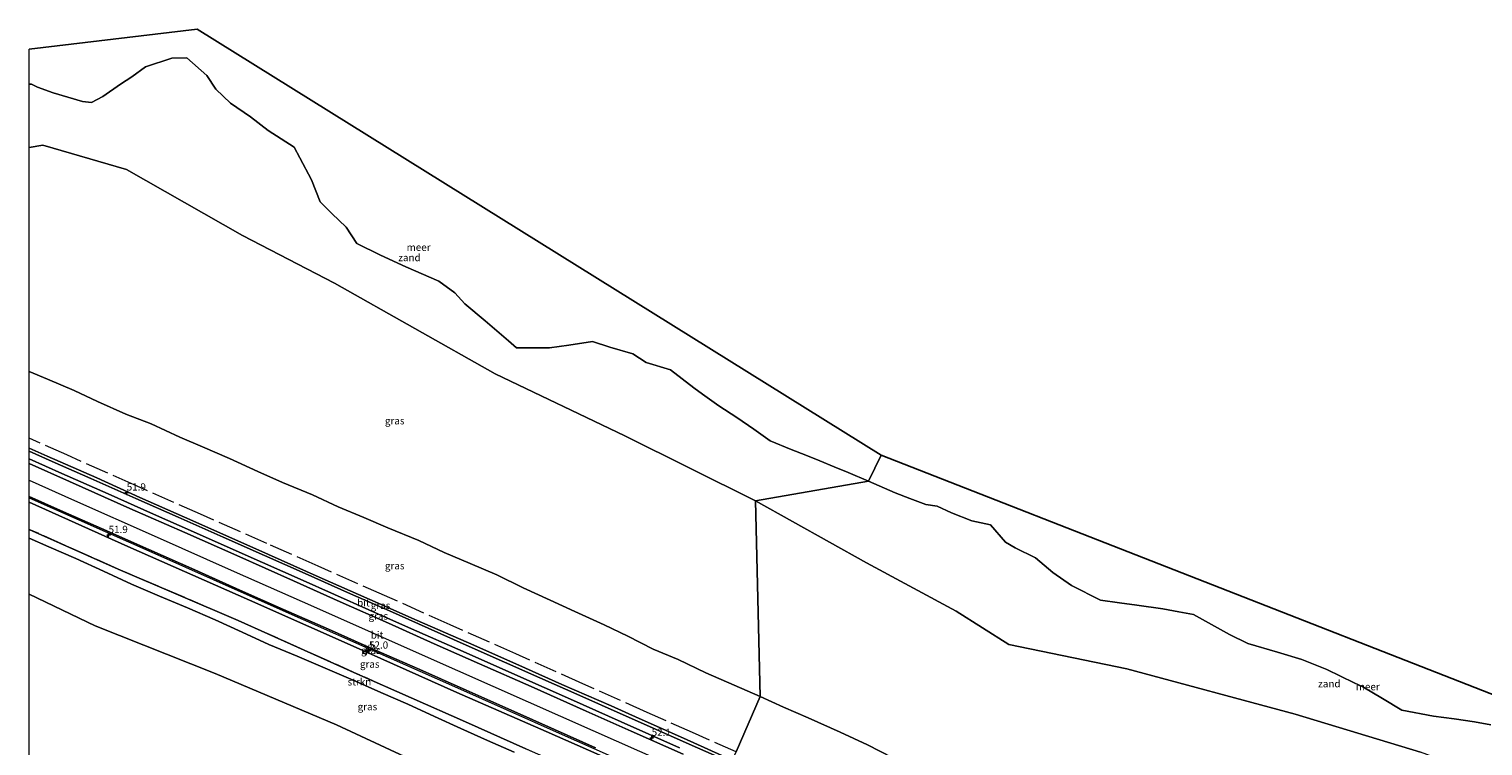
# Model space of a CAD drawing. Units: metres. Extents: x 150000 to 155259, y 518750 to 522478.
# Drawn here: x 150000 to 150502, y 522230 to 522478 of the extents above; entities that cross this region are included whole.
import ezdxf
from ezdxf.enums import TextEntityAlignment as Align

# ---------------------------------------------------------------- set-up
doc = ezdxf.new("R2010")
doc.units = ezdxf.units.M
doc.linetypes.add('IE-TERREINAFSCHEIDING', pattern=[10, 8, -2])
doc.layers.get('0').update_dxf_attribs({"lineweight": 25})
for name, color, linetype, lineweight in [('B-ME-AM-KILOMETR-S-B1', 7, 'Continuous', 18), ('B-ME-BV-GELEIDECONSTRUCTIE-GELEIDERAIL-L-B1', 213, 'BV-GELEIDERAIL', 18), ('B-ME-GR-STRUIKEN-GV-B6', 93, 'Continuous', 18), ('B-ME-GW-KRUINLIJN-L-B1', 93, 'Continuous', 18), ('B-ME-GW-TEENLIJN-L-B1', 93, 'Continuous', 18), ('B-ME-IE-GRASLAND-GV-B6', 93, 'Continuous', 18), ('B-ME-IE-GRONDWERKLIJN-GROND_NIETINGERICHT-GV-B6', 253, 'Continuous', 18), ('B-ME-IE-HULPGEOMETRIE-L-B1', 53, 'Continuous', 18), ('B-ME-IE-TERREINAFSCHEIDING-RASTERHEKWERK-L-B1', 8, 'IE-TERREINAFSCHEIDING', 18), ('B-ME-OB-WATERLIJN-L-B1', 133, 'OB-WATERLIJN', 18), ('B-ME-OG-WATER-GV-B6', 153, 'Continuous', 18), ('B-ME-VH-VERH_SOORT-BITUMEN-GV-B6', 8, 'IE-TERREINAFSCHEIDING-NATUURLIJK-HOUTWAL', 18), ('B-ME-VW-MEUBILAIR_WEGMEUBILAIR-VERKEERSBORD-S-B1', 8, 'Continuous', 18)]:
    doc.layers.add(name, color=color, linetype=linetype, lineweight=lineweight)
doc.layers.add('B-ME-KG-KADASTRAAL-OPNAMEDTMGRENS-L-B1', color=10, linetype='Continuous')
doc.styles.add('NLCS-ISO', font='NLCS-ISO.TTF')
doc.linetypes.add('BV-GELEIDERAIL', pattern='A,10,-3,[108,NLCS.SHX,S=1,R=0,X=0,Y=0],-3', length=16)
doc.linetypes.add('IE-TERREINAFSCHEIDING-NATUURLIJK-HOUTWAL', pattern='A,7,-1.5,[67,NLCS.SHX,S=0.75,R=45,X=0,Y=0],-1.5,7,-1.5,[70,NLCS.SHX,S=0.75,R=0,X=0,Y=0],-1.5', length=20)
doc.linetypes.add('OB-WATERLIJN', pattern='A,10,[32,NLCS.SHX,S=2,R=0,X=0,Y=0],-12', length=22)

# ---------------------------------------------------------------- blocks, each defined once
blk = doc.blocks.new('hecto')
for p, q in [((0, 0.625), (-0.625, 0)), ((0, -0.625), (0, 0.625)), ((-0.625, 0), (0.625, 0)), ((0.625, 0), (0, -0.625))]:
    blk.add_line(p, q)
blk = doc.blocks.new('verkeersbord')
for p, q in [((0, 0.75), (-0.75, -0.625)), ((0.75, -0.625), (0, 0.75)), ((-0.75, -0.625), (0.75, -0.625))]:
    blk.add_line(p, q)

msp = doc.modelspace()

# ---------------------------------------------------------------- linework, layer by layer
at = {"layer": 'B-ME-BV-GELEIDECONSTRUCTIE-GELEIDERAIL-L-B1'}
msp.add_polyline3d([(150000, 522315.7922, 7.33), (150017.1792, 522308.1788, 7.33), (150043.3725, 522296.5706, 7.33), (150074.186, 522282.9149, 7.33), (150094.6876, 522273.8292, 7.33), (150117.9822, 522263.5056, 7.33), (150146.8753, 522250.6871, 7.3428), (150183.0799, 522234.6248, 7.3589), (150207.9622, 522223.5856, 7.37), (150235.825, 522211.2244, 7.3817)], dxfattribs=at)
at = {"layer": 'B-ME-GR-STRUIKEN-GV-B6'}
for points in [[(150000, 522301.828, 5.8072), (150000, 522304.9081, 6), (150030.7247, 522291.2159, 6.1951), (150072.1445, 522273.4672, 6.001), (150113.2143, 522255.071, 5.7868), (150150.6488, 522238.4493, 6.1236), (150171.5315, 522229.1771, 6.3115)], [(150167.529, 522228.047, 5.317), (150158.25, 522232.106, 5.33), (150149.082, 522236.172, 5.375), (150139.961, 522240.332, 5.397), (150130.763, 522244.628, 5.419), (150121.492, 522248.657, 5.466), (150111.897, 522252.854, 5.51), (150102.256, 522256.979, 5.503), (150092.573, 522261.16, 5.592), (150082.729, 522265.231, 5.656), (150073.53, 522269.454, 5.688), (150064.257, 522273.715, 5.733), (150054.706, 522277.875, 5.641), (150045.059, 522281.814, 5.682), (150035.391, 522285.963, 5.816), (150025.714, 522290.502, 5.928), (150016.095, 522294.895, 5.962), (150006.803, 522298.847, 5.867), (150000, 522301.828, 5.8072)]]:
    msp.add_polyline3d(points, dxfattribs=at)
at = {"layer": 'B-ME-GW-KRUINLIJN-L-B1'}
for points in [[(150242.712, 522225.292, 6.36), (150226.019, 522232.871, 6.268), (150210.653, 522239.699, 6.305), (150200.946, 522243.989, 6.403), (150183.984, 522251.344, 6.366), (150171.412, 522256.98, 6.378), (150153.521, 522264.922, 6.39), (150134.03, 522273.438, 6.403), (150117.633, 522280.713, 6.439), (150100.119, 522288.406, 6.39), (150082.658, 522296.234, 6.403), (150066.903, 522303.259, 6.366), (150053.696, 522309.098, 6.354), (150038.258, 522315.932, 6.427), (150023.38, 522322.676, 6.439), (150006.301, 522330.148, 6.39), (150000, 522332.9195, 6.3776)], [(150000, 522321.844, 6.714), (150015.631, 522314.867, 6.751), (150043.141, 522302.694, 6.714), (150070.792, 522290.39, 6.763), (150098.213, 522278.247, 6.763), (150123.34, 522267.087, 6.763), (150147.931, 522256.183, 6.714), (150172.352, 522245.381, 6.702), (150194.614, 522235.508, 6.64), (150218.794, 522224.753, 6.689), (150238.241, 522216.161, 6.642)]]:
    msp.add_polyline3d(points, dxfattribs=at)
at = {"layer": 'B-ME-GW-TEENLIJN-L-B1'}
for points in [[(150000, 522359.4095, 2.8934), (150006.412, 522356.691, 2.928), (150015.62, 522352.849, 2.957), (150023.582, 522349.032, 2.973), (150033.418, 522344.654, 2.985), (150042.152, 522341.351, 2.99), (150051.999, 522336.746, 2.98), (150059.9, 522333.368, 2.944), (150069.227, 522329.33, 2.89), (150078.972, 522324.899, 2.9), (150087.478, 522321.069, 2.934), (150097.833, 522316.785, 2.938), (150106.715, 522312.63, 2.935), (150115.601, 522309.031, 2.936), (150123.924, 522305.406, 2.946), (150134.524, 522301.014, 2.954), (150143.313, 522296.936, 3.005), (150152.317, 522293.165, 2.929), (150161.54, 522289.184, 2.871), (150170.65, 522284.725, 2.841), (150179.936, 522280.523, 2.823), (150188.494, 522276.567, 2.818), (150198.53, 522271.947, 2.865), (150206.776, 522268.043, 2.82), (150215.541, 522263.552, 2.781), (150224.123, 522260.021, 2.728), (150233.703, 522255.438, 2.694), (150243.406, 522251.091, 2.684), (150252.49, 522247.241, 2.663)], [(150223.2966, 522185.6291, 2.2714), (150221.301, 522186.5, 2.267), (150198.5, 522196.752, 2.446), (150175.919, 522207.5, 2.543), (150152.561, 522216.5, 2.593), (150129.647, 522226.5, 2.69), (150106.2027, 522237.4669, 2.7663), (150064.309, 522255.1989, 2.7555), (150022.786, 522271.6166, 2.369), (150000, 522282.557, 2.366)], [(150252.49, 522247.241, 2.663), (150260.453, 522243.567, 2.717), (150269.0521, 522239.9002, 2.7376), (150280.009, 522234.882, 2.714), (150289.464, 522230.553, 2.722), (150298.2867, 522226.0282, 2.739)]]:
    msp.add_polyline3d(points, dxfattribs=at)
at = {"layer": 'B-ME-IE-GRASLAND-GV-B6'}
for points in [[(150000, 522359.4095, 2.8934), (150000, 522436.6356, 0.5165), (150004.779, 522437.499, 0.495), (150033.618, 522429.047, 0.59), (150073.691, 522406.291, 0.431), (150105.4721, 522389.8002, 0.3051), (150160.983, 522358.545, 0.081), (150205.7408, 522337.1442, 0.2051), (150250.864, 522314.767, 0.331), (150252.49, 522247.241, 2.663), (150243.406, 522251.091, 2.684), (150233.703, 522255.438, 2.694), (150224.123, 522260.021, 2.728), (150215.541, 522263.552, 2.781), (150206.776, 522268.043, 2.82), (150198.53, 522271.947, 2.865), (150188.494, 522276.567, 2.818), (150179.936, 522280.523, 2.823), (150170.65, 522284.725, 2.841), (150161.54, 522289.184, 2.871), (150152.317, 522293.165, 2.929), (150143.313, 522296.936, 3.005), (150134.524, 522301.014, 2.954), (150123.924, 522305.406, 2.946), (150115.601, 522309.031, 2.936), (150106.715, 522312.63, 2.935), (150097.833, 522316.785, 2.938), (150087.478, 522321.069, 2.934), (150078.972, 522324.899, 2.9), (150069.227, 522329.33, 2.89), (150059.9, 522333.368, 2.944), (150051.999, 522336.746, 2.98), (150042.152, 522341.351, 2.99), (150033.418, 522344.654, 2.985), (150023.582, 522349.032, 2.973), (150015.62, 522352.849, 2.957), (150006.412, 522356.691, 2.928), (150000, 522359.4095, 2.8934)], [(150000, 522332.9195, 6.3776), (150000, 522359.4095, 2.8934), (150006.412, 522356.691, 2.928), (150015.62, 522352.849, 2.957), (150023.582, 522349.032, 2.973), (150033.418, 522344.654, 2.985), (150042.152, 522341.351, 2.99), (150051.999, 522336.746, 2.98), (150059.9, 522333.368, 2.944), (150069.227, 522329.33, 2.89), (150078.972, 522324.899, 2.9), (150087.478, 522321.069, 2.934), (150097.833, 522316.785, 2.938), (150106.715, 522312.63, 2.935), (150115.601, 522309.031, 2.936), (150123.924, 522305.406, 2.946), (150134.524, 522301.014, 2.954), (150143.313, 522296.936, 3.005), (150152.317, 522293.165, 2.929), (150161.54, 522289.184, 2.871), (150170.65, 522284.725, 2.841), (150179.936, 522280.523, 2.823), (150188.494, 522276.567, 2.818), (150198.53, 522271.947, 2.865), (150206.776, 522268.043, 2.82), (150215.541, 522263.552, 2.781), (150224.123, 522260.021, 2.728), (150233.703, 522255.438, 2.694), (150243.406, 522251.091, 2.684), (150252.49, 522247.241, 2.663), (150244.0952, 522228.118, 5.4047)], [(150000, 522331.9162, 6.4744), (150000, 522332.9195, 6.3776), (150006.301, 522330.148, 6.39), (150023.38, 522322.676, 6.439), (150038.258, 522315.932, 6.427), (150053.696, 522309.098, 6.354), (150066.903, 522303.259, 6.366), (150082.658, 522296.234, 6.403), (150100.119, 522288.406, 6.39), (150117.633, 522280.713, 6.439), (150134.03, 522273.438, 6.403), (150153.521, 522264.922, 6.39), (150171.412, 522256.98, 6.378), (150183.984, 522251.344, 6.366), (150200.946, 522243.989, 6.403), (150210.653, 522239.699, 6.305), (150226.019, 522232.871, 6.268), (150242.712, 522225.292, 6.36)], [(150242.712, 522225.292, 6.36), (150226.019, 522232.871, 6.268), (150210.653, 522239.699, 6.305), (150200.946, 522243.989, 6.403), (150183.984, 522251.344, 6.366), (150171.412, 522256.98, 6.378), (150153.521, 522264.922, 6.39), (150134.03, 522273.438, 6.403), (150117.633, 522280.713, 6.439), (150100.119, 522288.406, 6.39), (150082.658, 522296.234, 6.403), (150066.903, 522303.259, 6.366), (150053.696, 522309.098, 6.354), (150038.258, 522315.932, 6.427), (150023.38, 522322.676, 6.439), (150006.301, 522330.148, 6.39), (150000, 522332.9195, 6.3776)], [(150242.283, 522224.418, 6.417), (150227.917, 522230.828, 6.405), (150218.368, 522235.023, 6.393), (150204.114, 522241.392, 6.381), (150190.141, 522247.618, 6.381), (150176.351, 522253.708, 6.417), (150164.179, 522259.112, 6.417), (150150.871, 522264.958, 6.515), (150137.775, 522270.755, 6.491), (150124.433, 522276.737, 6.466), (150111.019, 522282.695, 6.466), (150095.305, 522289.655, 6.466), (150081.292, 522295.916, 6.466), (150067.007, 522302.226, 6.442), (150051.517, 522309.102, 6.479), (150036.891, 522315.526, 6.491), (150021.289, 522322.444, 6.515), (150007.946, 522328.366, 6.479), (150000, 522331.9162, 6.4744)], [(150000, 522329.2048, 6.5019), (150011.308, 522324.183, 6.526), (150027.257, 522317.134, 6.551), (150043.012, 522310.139, 6.526), (150056.814, 522304.014, 6.551), (150074.604, 522296.137, 6.551), (150093.578, 522287.736, 6.514), (150117.275, 522277.166, 6.575), (150132.1, 522270.612, 6.575), (150149.92, 522262.705, 6.514), (150168.74, 522254.322, 6.477), (150186.99, 522246.302, 6.477), (150204.398, 522238.515, 6.477), (150224.636, 522229.518, 6.453)], [(150225.882, 522227.303, 6.583), (150207.938, 522235.257, 6.583), (150192.319, 522242.198, 6.57), (150173.345, 522250.629, 6.583), (150155.478, 522258.501, 6.656), (150139.911, 522265.401, 6.644), (150124.104, 522272.496, 6.656), (150107.396, 522279.885, 6.607), (150091.247, 522287.123, 6.632), (150071.709, 522295.869, 6.595), (150053.748, 522303.788, 6.595), (150034.798, 522312.148, 6.632), (150013.954, 522321.437, 6.607), (150000, 522327.6779, 6.5806), (150000, 522329.2048, 6.5019)], [(150000, 522316.2143, 6.6295), (150010.8, 522311.46, 6.671), (150024.997, 522305.209, 6.598), (150041.334, 522297.905, 6.622), (150057.207, 522290.909, 6.598), (150072.814, 522283.944, 6.622), (150087.822, 522277.253, 6.635), (150103.366, 522270.424, 6.647), (150119.056, 522263.477, 6.647), (150134.87, 522256.511, 6.561), (150150.943, 522249.385, 6.586), (150167.492, 522242.003, 6.586), (150181.382, 522235.848, 6.537), (150195.566, 522229.544, 6.598)], [(150203.824, 522223.986, 6.404), (150178.586, 522235.14, 6.414), (150147.705, 522248.613, 6.302), (150117.1167, 522262.3173, 6.5486), (150076.0601, 522280.4918, 6.5013), (150034.1093, 522298.951, 6.4283), (150000, 522314.2875, 6.453), (150000, 522316.2143, 6.6295)], [(150000, 522304.9081, 6), (150000, 522314.2875, 6.453), (150034.1093, 522298.951, 6.4283), (150076.0601, 522280.4918, 6.5013), (150117.1167, 522262.3173, 6.5486), (150147.705, 522248.613, 6.302), (150178.586, 522235.14, 6.414), (150203.824, 522223.986, 6.404), (150234.636, 522210.319, 6.442), (150235.2482, 522210.0461, 6.4413), (150231.5534, 522202.4976, 6.4148), (150206.7614, 522213.5337, 6.6197), (150171.5315, 522229.1771, 6.3115), (150150.6488, 522238.4493, 6.1236), (150113.2143, 522255.071, 5.7868), (150072.1445, 522273.4672, 6.001), (150030.7247, 522291.2159, 6.1951), (150000, 522304.9081, 6)], [(150298.2867, 522226.0282, 2.7391), (150289.464, 522230.553, 2.722), (150280.009, 522234.882, 2.714), (150269.0521, 522239.9002, 2.7376), (150260.453, 522243.567, 2.717), (150252.49, 522247.241, 2.663), (150250.864, 522314.767, 0.331), (150289.1885, 522293.4005, 0.2254), (150320.1472, 522276.6847, 0.1408), (150338.351, 522265.165, 0.089), (150378.9937, 522256.7457, 0.1314), (150437.135, 522241.132, 0.193), (150480.4472, 522228.0193, 0.207)], [(150000, 522282.557, 2.366), (150000, 522301.828, 5.8072), (150006.803, 522298.847, 5.867), (150016.095, 522294.895, 5.962), (150025.714, 522290.502, 5.928), (150035.391, 522285.963, 5.816), (150045.059, 522281.814, 5.682), (150054.706, 522277.875, 5.641), (150064.257, 522273.715, 5.733), (150073.53, 522269.454, 5.688), (150082.729, 522265.231, 5.656), (150092.573, 522261.16, 5.592), (150102.256, 522256.979, 5.503), (150111.897, 522252.854, 5.51), (150121.492, 522248.657, 5.466), (150130.763, 522244.628, 5.419), (150139.961, 522240.332, 5.397), (150149.082, 522236.172, 5.375), (150158.25, 522232.106, 5.33), (150167.529, 522228.047, 5.317)], [(150000, 522208.4575, 0.3687), (150000, 522282.557, 2.366), (150022.786, 522271.6166, 2.369), (150064.309, 522255.1989, 2.7555), (150106.2027, 522237.4669, 2.7663), (150129.647, 522226.5, 2.69)], [(150129.647, 522226.5, 2.69), (150106.2027, 522237.4669, 2.7663), (150064.309, 522255.1989, 2.7555), (150022.786, 522271.6166, 2.369), (150000, 522282.557, 2.366)], [(150244.0952, 522228.118, 5.4047), (150252.49, 522247.241, 2.663), (150260.453, 522243.567, 2.717), (150269.0521, 522239.9002, 2.7376), (150280.009, 522234.882, 2.714), (150289.464, 522230.553, 2.722), (150298.2867, 522226.0282, 2.7391)]]:
    msp.add_polyline3d(points, dxfattribs=at)
at = {"layer": 'B-ME-IE-GRONDWERKLIJN-GROND_NIETINGERICHT-GV-B6'}
for points in [[(150000, 522436.6356, 0.5165), (150000, 522458.5243, -0.43), (150000.833, 522458.5, -0.43), (150002.929, 522457.5, -0.43), (150008.306, 522455.5, -0.43), (150018.5, 522452.541, -0.43), (150021.5, 522452.208, -0.43), (150025.5, 522454.241, -0.43), (150031.6, 522458.5, -0.43), (150035.5, 522460.988, -0.43), (150040.167, 522464.5, -0.43), (150049.295, 522467.5, -0.43), (150054.5, 522467.545, -0.43), (150061.387, 522461.5, -0.43), (150064.5, 522456.833, -0.43), (150069.5, 522451.942, -0.43), (150076.5, 522447.246, -0.43), (150082.5, 522442.569, -0.43), (150091.5, 522436.757, -0.43), (150093.5, 522433.128, -0.43), (150097.488, 522425.5, -0.43), (150100.5, 522417.944, -0.43), (150104.5, 522413.931, -0.43), (150109.5, 522409.159, -0.43), (150113.135, 522403.5, -0.43), (150121.311, 522399.5, -0.43), (150130.074, 522395.5, -0.43), (150141.457, 522390.5, -0.43), (150146.964, 522386.5, -0.43), (150150.5, 522382.773, -0.43), (150157.5, 522376.794, -0.43), (150165.5, 522369.941, -0.43), (150168.357, 522367.5, -0.43), (150179.7, 522367.5, -0.43), (150186.4, 522368.5, -0.43), (150194.5, 522369.663, -0.43), (150200.5, 522367.783, -0.43), (150208.478, 522365.5, -0.43), (150213.038, 522362.5, -0.43), (150221.5, 522359.994, -0.43), (150229.5, 522353.759, -0.43), (150232.5, 522351.603, -0.43), (150238.202, 522347.5, -0.43), (150244.429, 522343.5, -0.43), (150250.214, 522339.5, -0.43), (150255.931, 522335.5, -0.43), (150263.105, 522332.5, -0.43), (150268.186, 522330.5, -0.43), (150273.012, 522328.5, -0.43), (150277.965, 522326.5, -0.43), (150282.84, 522324.5, -0.43), (150289.848, 522321.5, -0.43), (150250.864, 522314.767, 0.331), (150205.7408, 522337.1442, 0.2051), (150160.983, 522358.545, 0.081), (150105.4721, 522389.8002, 0.3051), (150073.691, 522406.291, 0.431), (150033.618, 522429.047, 0.59), (150004.779, 522437.499, 0.495), (150000, 522436.6356, 0.5165)], [(150250.864, 522314.767, 0.331), (150289.848, 522321.5, -0.43), (150299, 522317.5, -0.43), (150304.167, 522315.5, -0.43), (150309.6, 522313.5, -0.43), (150313.5, 522312.938, -0.43), (150318.5, 522310.549, -0.43), (150325.5, 522307.877, -0.43), (150331.947, 522306.5, -0.43), (150337.09, 522300.5, -0.43), (150340.5, 522298.548, -0.43), (150347.5, 522295.095, -0.43), (150353.5, 522290.027, -0.43), (150359.963, 522285.5, -0.43), (150370, 522280.5, -0.43), (150376.5, 522279.584, -0.43), (150382.5, 522278.756, -0.43), (150391.5, 522277.5, -0.43), (150397, 522276.5, -0.43), (150402.115, 522275.5, -0.43), (150409.328, 522271.5, -0.43), (150414.5, 522268.632, -0.43), (150420.786, 522265.5, -0.43), (150431.033, 522262.5, -0.43), (150439.5, 522260.031, -0.43), (150448.125, 522256.5, -0.43), (150457.5, 522251.992, -0.43), (150460.5, 522250.544, -0.43), (150467.308, 522246.5, -0.43), (150474.038, 522242.5, -0.43), (150484.944, 522240.5, -0.43), (150492.056, 522239.5, -0.43), (150499.125, 522238.5, -0.43), (150504.7, 522237.5, -0.43)], [(150532.306, 522208.984, 0.224), (150480.4472, 522228.0193, 0.207), (150437.135, 522241.132, 0.193), (150378.9937, 522256.7457, 0.1314), (150338.351, 522265.165, 0.089), (150320.1472, 522276.6847, 0.1408), (150289.1885, 522293.4005, 0.2254), (150250.864, 522314.767, 0.331)]]:
    msp.add_polyline3d(points, dxfattribs=at)
at = {"layer": 'B-ME-IE-HULPGEOMETRIE-L-B1'}
msp.add_polyline3d([(150180.5436, 522098.285, -0.431), (150185.0194, 522107.4292, -0.43), (150193.607, 522135.341, 0.367), (150223.2966, 522185.6291, 2.271), (150233.657, 522198.573, 4.821), (150231.5534, 522202.4976, 6.4148), (150235.2482, 522210.0461, 6.441), (150236.025, 522211.633, 6.5), (150238.241, 522216.161, 6.642), (150240.525, 522220.826, 6.607), (150241.191, 522222.186, 6.5), (150242.283, 522224.418, 6.417), (150242.712, 522225.292, 6.36), (150244.0952, 522228.118, 5.4047), (150252.49, 522247.241, 2.663), (150250.864, 522314.767, 0.331), (150289.848, 522321.5, -0.43), (150294.2102, 522330.507, -0.43)], dxfattribs=at)
at = {"layer": 'B-ME-IE-TERREINAFSCHEIDING-RASTERHEKWERK-L-B1'}
for points in [[(150244.0952, 522228.118, 5.4047), (150229.0746, 522234.7955, 5.4025), (150213.3937, 522241.7555, 5.4295), (150191.1757, 522251.6496, 5.4065), (150168.1095, 522261.9182, 5.4715), (150145.4492, 522271.9526, 5.4375), (150122.7217, 522282.0995, 5.4685), (150099.8296, 522292.1563, 5.4795), (150082.0995, 522300.0097, 5.5455), (150059.187, 522310.1675, 5.6505), (150036.3176, 522320.271, 5.6565), (150013.0187, 522330.586, 5.6815), (150000, 522336.3857, 5.7043)], [(150231.5534, 522202.4976, 6.4148), (150206.7614, 522213.5337, 6.6197), (150171.5315, 522229.1771, 6.3115), (150150.6488, 522238.4493, 6.1236), (150113.2143, 522255.071, 5.7868), (150072.1445, 522273.4672, 6.001), (150030.7247, 522291.2159, 6.195), (150000, 522304.9081, 5.9999)]]:
    msp.add_polyline3d(points, dxfattribs=at)
at = {"layer": 'B-ME-KG-KADASTRAAL-OPNAMEDTMGRENS-L-B1'}
for points in [[(150294.2102, 522330.507, -0.43), (150058.089, 522477.5096, -0.43), (150000, 522470.562, -0.43)], [(150640.2491, 522181.6854, -0.43), (150507.1982, 522247.1933, -0.43), (150294.2102, 522330.507, -0.43)]]:
    msp.add_polyline3d(points, dxfattribs=at)
at = {"layer": 'B-ME-OB-WATERLIJN-L-B1'}
for points in [[(150289.848, 522321.5, -0.43), (150282.84, 522324.5, -0.43), (150277.965, 522326.5, -0.43), (150273.012, 522328.5, -0.43), (150268.186, 522330.5, -0.43), (150263.105, 522332.5, -0.43), (150255.931, 522335.5, -0.43), (150250.214, 522339.5, -0.43), (150244.429, 522343.5, -0.43), (150238.202, 522347.5, -0.43), (150232.5, 522351.603, -0.43), (150229.5, 522353.759, -0.43), (150221.5, 522359.994, -0.43), (150213.038, 522362.5, -0.43), (150208.478, 522365.5, -0.43), (150200.5, 522367.783, -0.43), (150194.5, 522369.663, -0.43), (150186.4, 522368.5, -0.43), (150179.7, 522367.5, -0.43), (150168.357, 522367.5, -0.43), (150165.5, 522369.941, -0.43), (150157.5, 522376.794, -0.43), (150150.5, 522382.773, -0.43), (150146.964, 522386.5, -0.43), (150141.457, 522390.5, -0.43), (150130.074, 522395.5, -0.43), (150121.311, 522399.5, -0.43), (150113.135, 522403.5, -0.43), (150109.5, 522409.159, -0.43), (150104.5, 522413.931, -0.43), (150100.5, 522417.944, -0.43), (150097.488, 522425.5, -0.43), (150093.5, 522433.128, -0.43), (150091.5, 522436.757, -0.43), (150082.5, 522442.569, -0.43), (150076.5, 522447.246, -0.43), (150069.5, 522451.942, -0.43), (150064.5, 522456.833, -0.43), (150061.387, 522461.5, -0.43), (150054.5, 522467.545, -0.43), (150049.295, 522467.5, -0.43), (150040.167, 522464.5, -0.43), (150035.5, 522460.988, -0.43), (150031.6, 522458.5, -0.43), (150025.5, 522454.241, -0.43), (150021.5, 522452.208, -0.43), (150018.5, 522452.541, -0.43), (150008.306, 522455.5, -0.43), (150002.929, 522457.5, -0.43), (150000.833, 522458.5, -0.43), (150000, 522458.5243, -0.43)], [(150504.7, 522237.5, -0.43), (150499.125, 522238.5, -0.43), (150492.056, 522239.5, -0.43), (150484.944, 522240.5, -0.43), (150474.038, 522242.5, -0.43), (150467.308, 522246.5, -0.43), (150460.5, 522250.544, -0.43), (150457.5, 522251.992, -0.43), (150448.125, 522256.5, -0.43), (150439.5, 522260.031, -0.43), (150431.033, 522262.5, -0.43), (150420.786, 522265.5, -0.43), (150414.5, 522268.632, -0.43), (150409.328, 522271.5, -0.43), (150402.115, 522275.5, -0.43), (150397, 522276.5, -0.43), (150391.5, 522277.5, -0.43), (150382.5, 522278.756, -0.43), (150376.5, 522279.584, -0.43), (150370, 522280.5, -0.43), (150359.963, 522285.5, -0.43), (150353.5, 522290.027, -0.43), (150347.5, 522295.095, -0.43), (150340.5, 522298.548, -0.43), (150337.09, 522300.5, -0.43), (150331.947, 522306.5, -0.43), (150325.5, 522307.877, -0.43), (150318.5, 522310.549, -0.43), (150313.5, 522312.938, -0.43), (150309.6, 522313.5, -0.43), (150304.167, 522315.5, -0.43), (150299, 522317.5, -0.43), (150289.848, 522321.5, -0.43)]]:
    msp.add_polyline3d(points, dxfattribs=at)
at = {"layer": 'B-ME-OG-WATER-GV-B6'}
for points in [[(150000, 522470.562, -0.43), (150058.089, 522477.5096, -0.43), (150294.2102, 522330.507, -0.43), (150289.848, 522321.5, -0.43), (150282.84, 522324.5, -0.43), (150277.965, 522326.5, -0.43), (150273.012, 522328.5, -0.43), (150268.186, 522330.5, -0.43), (150263.105, 522332.5, -0.43), (150255.931, 522335.5, -0.43), (150250.214, 522339.5, -0.43), (150244.429, 522343.5, -0.43), (150238.202, 522347.5, -0.43), (150232.5, 522351.603, -0.43), (150229.5, 522353.759, -0.43), (150221.5, 522359.994, -0.43), (150213.038, 522362.5, -0.43), (150208.478, 522365.5, -0.43), (150200.5, 522367.783, -0.43), (150194.5, 522369.663, -0.43), (150186.4, 522368.5, -0.43), (150179.7, 522367.5, -0.43), (150168.357, 522367.5, -0.43), (150165.5, 522369.941, -0.43), (150157.5, 522376.794, -0.43), (150150.5, 522382.773, -0.43), (150146.964, 522386.5, -0.43), (150141.457, 522390.5, -0.43), (150130.074, 522395.5, -0.43), (150121.311, 522399.5, -0.43), (150113.135, 522403.5, -0.43), (150109.5, 522409.159, -0.43), (150104.5, 522413.931, -0.43), (150100.5, 522417.944, -0.43), (150097.488, 522425.5, -0.43), (150093.5, 522433.128, -0.43), (150091.5, 522436.757, -0.43), (150082.5, 522442.569, -0.43), (150076.5, 522447.246, -0.43), (150069.5, 522451.942, -0.43), (150064.5, 522456.833, -0.43), (150061.387, 522461.5, -0.43), (150054.5, 522467.545, -0.43), (150049.295, 522467.5, -0.43), (150040.167, 522464.5, -0.43), (150035.5, 522460.988, -0.43), (150031.6, 522458.5, -0.43), (150025.5, 522454.241, -0.43), (150021.5, 522452.208, -0.43), (150018.5, 522452.541, -0.43), (150008.306, 522455.5, -0.43), (150002.929, 522457.5, -0.43), (150000.833, 522458.5, -0.43), (150000, 522458.5243, -0.43), (150000, 522470.562, -0.43)], [(150504.7, 522237.5, -0.43), (150499.125, 522238.5, -0.43), (150492.056, 522239.5, -0.43), (150484.944, 522240.5, -0.43), (150474.038, 522242.5, -0.43), (150467.308, 522246.5, -0.43), (150460.5, 522250.544, -0.43), (150457.5, 522251.992, -0.43), (150448.125, 522256.5, -0.43), (150439.5, 522260.031, -0.43), (150431.033, 522262.5, -0.43), (150420.786, 522265.5, -0.43), (150414.5, 522268.632, -0.43), (150409.328, 522271.5, -0.43), (150402.115, 522275.5, -0.43), (150397, 522276.5, -0.43), (150391.5, 522277.5, -0.43), (150382.5, 522278.756, -0.43), (150376.5, 522279.584, -0.43), (150370, 522280.5, -0.43), (150359.963, 522285.5, -0.43), (150353.5, 522290.027, -0.43), (150347.5, 522295.095, -0.43), (150340.5, 522298.548, -0.43), (150337.09, 522300.5, -0.43), (150331.947, 522306.5, -0.43), (150325.5, 522307.877, -0.43), (150318.5, 522310.549, -0.43), (150313.5, 522312.938, -0.43), (150309.6, 522313.5, -0.43), (150304.167, 522315.5, -0.43), (150299, 522317.5, -0.43), (150289.848, 522321.5, -0.43), (150294.2102, 522330.507, -0.43), (150507.1982, 522247.1933, -0.43)]]:
    msp.add_polyline3d(points, dxfattribs=at)
at = {"layer": 'B-ME-VH-VERH_SOORT-BITUMEN-GV-B6'}
for points in [[(150000, 522331.9162, 6.4744), (150007.946, 522328.366, 6.479), (150021.289, 522322.444, 6.515), (150036.891, 522315.526, 6.491), (150051.517, 522309.102, 6.479), (150067.007, 522302.226, 6.442), (150081.292, 522295.916, 6.466), (150095.305, 522289.655, 6.466), (150111.019, 522282.695, 6.466), (150124.433, 522276.737, 6.466), (150137.775, 522270.755, 6.491), (150150.871, 522264.958, 6.515), (150164.179, 522259.112, 6.417), (150176.351, 522253.708, 6.417), (150190.141, 522247.618, 6.381), (150204.114, 522241.392, 6.381), (150218.368, 522235.023, 6.393), (150227.917, 522230.828, 6.405), (150242.283, 522224.418, 6.417)], [(150224.636, 522229.518, 6.453), (150204.398, 522238.515, 6.477), (150186.99, 522246.302, 6.477), (150168.74, 522254.322, 6.477), (150149.92, 522262.705, 6.514), (150132.1, 522270.612, 6.575), (150117.275, 522277.166, 6.575), (150093.578, 522287.736, 6.514), (150074.604, 522296.137, 6.551), (150056.814, 522304.014, 6.551), (150043.012, 522310.139, 6.526), (150027.257, 522317.134, 6.551), (150011.308, 522324.183, 6.526), (150000, 522329.2048, 6.5019), (150000, 522331.9162, 6.4744)], [(150000, 522327.6779, 6.5806), (150013.954, 522321.437, 6.607), (150034.798, 522312.148, 6.632), (150053.748, 522303.788, 6.595), (150071.709, 522295.869, 6.595), (150091.247, 522287.123, 6.632), (150107.396, 522279.885, 6.607), (150124.104, 522272.496, 6.656), (150139.911, 522265.401, 6.644), (150155.478, 522258.501, 6.656), (150173.345, 522250.629, 6.583), (150192.319, 522242.198, 6.57), (150207.938, 522235.257, 6.583), (150225.882, 522227.303, 6.583)], [(150195.566, 522229.544, 6.598), (150181.382, 522235.848, 6.537), (150167.492, 522242.003, 6.586), (150150.943, 522249.385, 6.586), (150134.87, 522256.511, 6.561), (150119.056, 522263.477, 6.647), (150103.366, 522270.424, 6.647), (150087.822, 522277.253, 6.635), (150072.814, 522283.944, 6.622), (150057.207, 522290.909, 6.598), (150041.334, 522297.905, 6.622), (150024.997, 522305.209, 6.598), (150010.8, 522311.46, 6.671), (150000, 522316.2143, 6.6295), (150000, 522327.6779, 6.5806)]]:
    msp.add_polyline3d(points, dxfattribs=at)

# ---------------------------------------------------------------- block references
at = {"layer": 'B-ME-AM-KILOMETR-S-B1', "rotation": 90}
for p in [(150033.72, 522317.515, 6.5), (150027.456, 522302.848, 7.806), (150117.372, 522262.962, 7.776), (150214.977, 522232.883, 7.169)]:
    msp.add_blockref('hecto', p, dxfattribs=at)
at = {"layer": 'B-ME-VW-MEUBILAIR_WEGMEUBILAIR-VERKEERSBORD-S-B1', "rotation": 90}
msp.add_blockref('verkeersbord', (150115.839, 522262.482, 7.342), dxfattribs=at)

# ---------------------------------------------------------------- texts
at = {"layer": 'B-ME-AM-KILOMETR-S-B1', "ltscale": 0.2, "style": 'NLCS-ISO'}
for s, p in [('51.9', (150033.72, 522317.515, 6.5)), ('51.9', (150027.456, 522302.848, 7.806)), ('52.0', (150117.372, 522262.962, 7.776)), ('52.1', (150214.977, 522232.883, 7.169))]:
    msp.add_text(s, height=2.5, dxfattribs=at).set_placement(p, align=Align.BOTTOM_LEFT)
at = {"layer": 'B-ME-GR-STRUIKEN-GV-B6', "ltscale": 0.2, "style": 'NLCS-ISO'}
msp.add_text('strkn', height=2.5, dxfattribs=at).set_placement((150114.0605, 522252.2822), align=Align.MIDDLE_CENTER)
at = {"layer": 'B-ME-IE-GRASLAND-GV-B6', "ltscale": 0.2, "style": 'NLCS-ISO'}
for p in [(150126.245, 522342.37), (150126.245, 522292.3508), (150121.356, 522278.6688), (150120.5955, 522275.0154), (150118.0125, 522263.1302), (150117.6241, 522258.3926), (150116.8285, 522243.7286)]:
    msp.add_text('gras', height=2.5, dxfattribs=at).set_placement(p, align=Align.MIDDLE_CENTER)
at = {"layer": 'B-ME-IE-GRONDWERKLIJN-GROND_NIETINGERICHT-GV-B6', "ltscale": 0.2, "style": 'NLCS-ISO'}
for p in [(150131.33, 522398.6705), (150448.9519, 522251.6462)]:
    msp.add_text('zand', height=2.5, dxfattribs=at).set_placement(p, align=Align.MIDDLE_CENTER)
at = {"layer": 'B-ME-OG-WATER-GV-B6', "ltscale": 0.2, "style": 'NLCS-ISO'}
for p in [(150134.49, 522402.2365), (150462.2245, 522250.635)]:
    msp.add_text('meer', height=2.5, dxfattribs=at).set_placement(p, align=Align.MIDDLE_CENTER)
at = {"layer": 'B-ME-VH-VERH_SOORT-BITUMEN-GV-B6', "ltscale": 0.2, "style": 'NLCS-ISO'}
for p in [(150115.4435, 522279.5481), (150120.1608, 522268.4564)]:
    msp.add_text('bit', height=2.5, dxfattribs=at).set_placement(p, align=Align.MIDDLE_CENTER)
at = {"layer": 'B-ME-VW-MEUBILAIR_WEGMEUBILAIR-VERKEERSBORD-S-B1', "ltscale": 0.2, "style": 'NLCS-ISO'}
msp.add_text('vb', height=2.5, dxfattribs=at).set_placement((150115.839, 522262.482, 7.342), align=Align.BOTTOM_LEFT)

doc.saveas('drawing.dxf')
